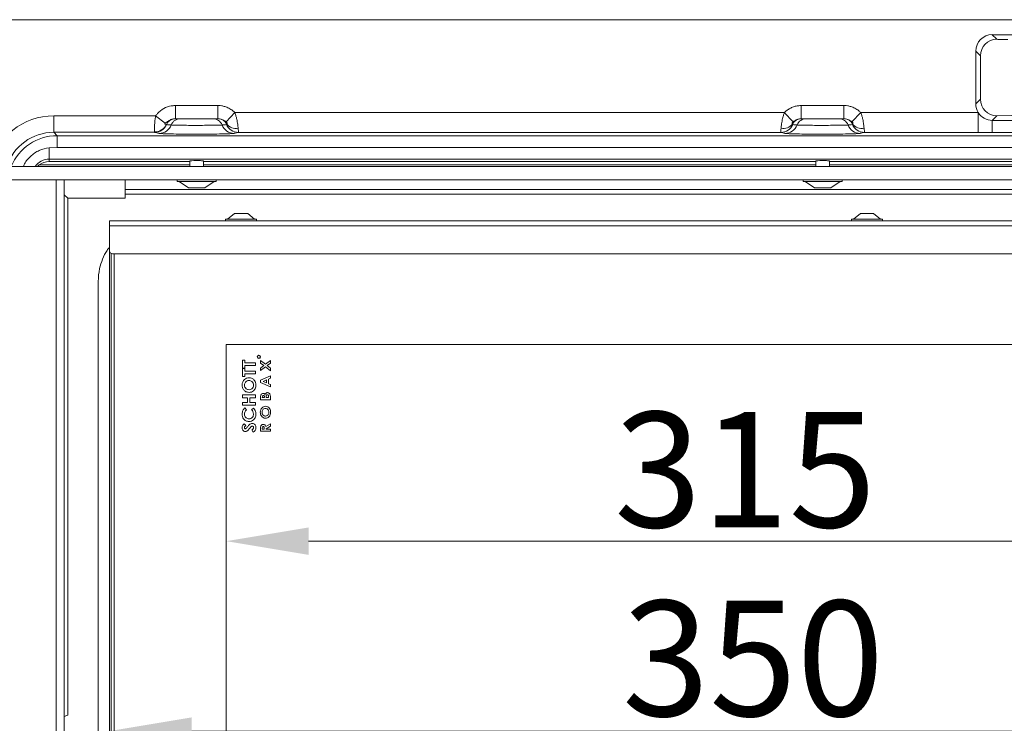
# Model space of a CAD drawing. Extents: x 11770 to 15168, y -1638 to 515.
# Drawn here: x 14620 to 14919, y 77 to 291 of the extents above; entities that cross this region are included whole.
import ezdxf

# ---------------------------------------------------------------- set-up
doc = ezdxf.new("R2010")
doc.units = 0
doc.header["$LTSCALE"] = 5
doc.layers.add('Bemaßungen(Brunner)', color=7, linetype='Continuous', lineweight=25)
doc.layers.add('LAYER16', color=30, linetype='Continuous')
doc.layers.add('SLD-0', color=7, linetype='Continuous')
doc.styles.add('Brunner 2014', font='arial.ttf', dxfattribs={"height": 35})
doc.dimstyles.new('Brunner 2014', dxfattribs={"dimscale": 5, "dimtxt": 35, "dimasz": 5, "dimexe": 3.175, "dimexo": 0, "dimgap": 0.762, "dimtad": 1, "dimdec": 0, "dimrnd": 1e-08, "dimtxsty": 'Brunner 2014', "dimcen": 0.09, "dimdle": 10, "dimclrd": 7, "dimclre": 7, "dimclrt": 7, "dimadec": 1, "dimazin": 2, "dimtfac": 0.666667, "dimtdec": 0, "dimtmove": 0, "dimatfit": 3, "dimldrblk": 'Filled-1', "dimfxl": 1, "dimtolj": 1, "dimlwd": 5, "dimlwe": 5, "dimarcsym": 0})

# ---------------------------------------------------------------- blocks, each defined once
blk = doc.blocks.new('*D238')
at = {"layer": 'Defpoints', "color": 0, "lineweight": 5}
for p in [(14646.9, 228.52), (14997.4, 192.02), (14646.9, 74.72)]:
    blk.add_point(p, dxfattribs=at)
at = {"layer": 'SLD-0', "color": 7, "linetype": 'Continuous', "lineweight": 5}
for p, q in [((14646.9, 228.52), (14646.9, 58.85)), ((14997.4, 192.02), (14997.4, 58.85)), ((14972.4, 74.72), (14671.9, 74.72))]:
    blk.add_line(p, q, dxfattribs=at)
at = {"layer": 'SLD-0', "color": 7, "lineweight": 5}
for points in [[(14671.9, 78.89), (14671.9, 70.56), (14646.9, 74.72)], [(14972.4, 78.89), (14972.4, 70.56), (14997.4, 74.72)]]:
    blk.add_solid(points, dxfattribs=at)
at = {"layer": 'SLD-0', "color": 7, "insert": (14842.29, 114.3), "char_height": 35, "attachment_point": 2, "style": 'Brunner 2014'}
blk.add_mtext('\\A1;350', dxfattribs=at)
blk = doc.blocks.new('Filled-1')
at = {"color": 0}
for p, q in [((0, 0), (-1, 0.167)), ((-1, 0.167), (-1, -0.167)), ((-1, 0), (0, 0)), ((-1, -0.167), (0, 0))]:
    blk.add_line(p, q, dxfattribs=at)
at = {"color": 0, "flags": 128}
blk.add_lwpolyline([(-1, -0.167), (0, 0), (-1, 0.167), (-1, -0.167)], dxfattribs=at)
at = {"color": 0}
blk.add_solid([(-1, -0.167), (0, 0), (-1, 0.167), (-1, -0.167)], dxfattribs=at)
blk = doc.blocks.new('*D245')
at = {"layer": 'Bemaßungen(Brunner)', "color": 7, "linetype": 'Continuous', "lineweight": 5}
for p, q in [((14682.4, 192.02), (14682.4, 116.48)), ((14997.4, 192.02), (14997.4, 116.48)), ((14972.4, 132.36), (14707.4, 132.36))]:
    blk.add_line(p, q, dxfattribs=at)
at = {"layer": 'Bemaßungen(Brunner)', "color": 7, "lineweight": 5}
for points in [[(14707.4, 136.52), (14707.4, 128.19), (14682.4, 132.36)], [(14972.4, 136.52), (14972.4, 128.19), (14997.4, 132.36)]]:
    blk.add_solid(points, dxfattribs=at)
at = {"layer": 'Defpoints', "color": 0, "lineweight": 5}
for p in [(14682.4, 192.02), (14997.4, 192.02), (14682.4, 132.36)]:
    blk.add_point(p, dxfattribs=at)
at = {"layer": 'Bemaßungen(Brunner)', "color": 7, "lineweight": 5, "insert": (14839.9, 154.05), "char_height": 35, "attachment_point": 5, "style": 'Brunner 2014'}
blk.add_mtext('\\A1;315', dxfattribs=at)

msp = doc.modelspace()

# ---------------------------------------------------------------- linework, layer by layer
at = {"color": 7, "linetype": 'Continuous', "lineweight": 18}
for p, q in [((14530.73, 290.57), (14925.4, 290.57)), ((14914.89, 286.02), (14928.26, 286.02)), ((14916.15, 284.77), (14914.89, 286.02)), ((14916.3, 284.62), (14916.27, 284.64)), ((14916.62, 284.61), (14916.3, 284.62)), ((14909.9, 265.02), (14909.9, 281.03)), ((14909.9, 281.03), (14911.31, 279.63)), ((14911.31, 279.63), (14911.31, 266.42)), ((14911.31, 266.42), (14909.9, 265.02)), ((14679.86, 264.52), (14666.94, 264.52)), ((14666.94, 264.52), (14666.94, 260.52)), ((14679.86, 264.52), (14679.86, 260.52)), ((14856.94, 264.52), (14856.94, 260.52)), ((14869.86, 264.52), (14856.94, 264.52)), ((14869.86, 264.52), (14869.86, 260.52)), ((14630.02, 261.39), (14630.02, 256.4)), ((14660.93, 261.39), (14630.02, 261.39)), ((14663.88, 259.18), (14660.93, 261.39)), ((14668.44, 260.52), (14666.94, 260.52)), ((14668.98, 260.52), (14668.44, 260.52)), ((14669.44, 260.52), (14668.98, 260.52)), ((14677.36, 260.52), (14669.44, 260.52)), ((14677.82, 260.52), (14677.36, 260.52)), ((14678.36, 260.52), (14677.82, 260.52)), ((14679.86, 260.52), (14678.36, 260.52)), ((14685.02, 262.37), (14682.31, 259.6)), ((14851.78, 262.37), (14685.02, 262.37)), ((14854.49, 259.6), (14851.78, 262.37)), ((14858.44, 260.52), (14856.94, 260.52)), ((14858.74, 260.52), (14858.44, 260.52)), ((14859.51, 260.52), (14858.74, 260.52)), ((14867.29, 260.52), (14859.51, 260.52)), ((14868.06, 260.52), (14867.29, 260.52)), ((14868.36, 260.52), (14868.06, 260.52)), ((14869.86, 260.52), (14868.36, 260.52)), ((14875.02, 262.37), (14872.31, 259.6)), ((14910.66, 262.37), (14875.02, 262.37)), ((14910.66, 256.37), (14910.66, 262.37)), ((14914.89, 260.02), (14916.3, 261.43)), ((14916.3, 261.43), (14925.54, 261.66)), ((14664.25, 258.75), (14664.23, 258.76)), ((14914.89, 256.38), (14914.89, 260.02)), ((14928.4, 260.02), (14914.89, 260.02)), ((14631.04, 255.38), (14630.02, 256.4)), ((14630.02, 256.4), (14660.63, 256.4)), ((14631.04, 255.38), (14631.04, 251.83)), ((14945.4, 255.38), (14631.04, 255.38)), ((14660.62, 256.5), (14660.63, 256.4)), ((14686.06, 256.37), (14850.74, 256.37)), ((14876.06, 256.37), (14910.66, 256.37)), ((14914.89, 256.38), (14928.46, 256.38)), ((14631.04, 251.83), (14628.6, 251.7)), ((14628.6, 251.7), (14628.6, 248.28)), ((14945.4, 251.83), (14631.04, 251.83)), ((14628.6, 248.28), (14945.4, 248.28)), ((14628.6, 247.52), (14628.6, 248.28)), ((14625.11, 246.02), (14625.6, 246.52)), ((14671.3, 246.52), (14625.6, 246.52)), ((14671.3, 247.52), (14628.6, 247.52)), ((14671.3, 246.02), (14671.3, 247.77)), ((14675.5, 247.77), (14675.5, 246.02)), ((14861.3, 247.52), (14675.5, 247.52)), ((14861.3, 246.52), (14675.5, 246.52)), ((14861.3, 246.02), (14861.3, 247.77)), ((14865.5, 247.77), (14865.5, 246.02)), ((14940.9, 247.52), (14865.5, 247.52)), ((14940.9, 246.52), (14865.5, 246.52)), ((14651.72, 239.02), (14651.72, 242.02)), ((14667.5, 241.47), (14667.5, 242.02)), ((14679.3, 241.47), (14667.5, 241.47)), ((14670.9, 239.52), (14668.1, 241.47)), ((14675.9, 239.52), (14670.9, 239.52)), ((14678.7, 241.47), (14675.9, 239.52)), ((14679.3, 242.02), (14679.3, 241.47)), ((14857.5, 241.47), (14857.5, 242.02)), ((14869.3, 241.47), (14857.5, 241.47)), ((14860.9, 239.52), (14858.1, 241.47)), ((14865.9, 239.52), (14860.9, 239.52)), ((14868.7, 241.47), (14865.9, 239.52)), ((14869.3, 242.02), (14869.3, 241.47)), ((14634.26, 236.37), (14633.14, 237.48)), ((14634.26, 79.52), (14634.26, 236.37)), ((14634.26, 236.37), (14651.72, 236.37)), ((14940.9, 239.02), (14651.72, 239.02)), ((14651.72, 239.02), (14651.72, 237.62)), ((14651.72, 237.62), (14940.9, 237.62)), ((14651.72, 237.62), (14651.72, 236.37)), ((14682.8, 230.07), (14684.9, 231.72)), ((14684.9, 231.72), (14685.15, 231.72)), ((14685.15, 231.72), (14688.9, 231.72)), ((14688.9, 231.72), (14691, 230.07)), ((14872.8, 230.07), (14874.9, 231.72)), ((14874.9, 231.72), (14875.15, 231.72)), ((14875.15, 231.72), (14878.9, 231.72)), ((14878.9, 231.72), (14881, 230.07)), ((14646.9, 229.52), (14646.9, 228.02)), ((14978.4, 229.52), (14646.9, 229.52)), ((14646.9, 228.02), (14978.4, 228.02)), ((14646.9, 228.02), (14646.9, 220.52)), ((14682.2, 229.52), (14682.2, 230.07)), ((14682.2, 230.07), (14682.79, 230.07)), ((14682.79, 230.07), (14691.6, 230.07)), ((14691.6, 230.07), (14691.6, 229.52)), ((14872.2, 229.52), (14872.2, 230.07)), ((14872.2, 230.07), (14872.79, 230.07)), ((14872.79, 230.07), (14881.6, 230.07)), ((14881.6, 230.07), (14881.6, 229.52)), ((14646.9, 220.52), (14646.9, 57.02)), ((14647.4, 219.66), (14647.4, 57.02)), ((14647.9, 219.52), (14977.4, 219.52)), ((14648.4, 57.02), (14648.4, 219.52)), ((14643.51, 211.17), (14643.51, 58.02)), ((14987.4, 192.02), (14682.4, 192.02)), ((14682.4, 192.02), (14682.4, -87.98)), ((14687.29, 187.22), (14688, 187.22)), ((14687.29, 184.86), (14687.29, 187.22)), ((14688, 187.22), (14688, 186.45)), ((14688, 186.45), (14691.29, 186.45)), ((14688, 185.63), (14688, 184.86)), ((14691.29, 185.63), (14688, 185.63)), ((14691.29, 186.45), (14691.29, 185.63)), ((14692.79, 187.14), (14694.26, 186.01)), ((14692.79, 186.36), (14692.79, 187.14)), ((14693.75, 185.62), (14692.79, 186.36)), ((14692.79, 184.88), (14693.75, 185.62)), ((14694.26, 186.01), (14695.79, 187.17)), ((14695.79, 186.39), (14694.77, 185.62)), ((14694.77, 185.62), (14695.79, 184.84)), ((14695.79, 187.17), (14695.79, 186.39)), ((14688, 184.86), (14687.29, 184.86)), ((14687.29, 184.71), (14688, 184.71)), ((14687.29, 182.35), (14687.29, 184.71)), ((14688, 182.35), (14687.29, 182.35)), ((14688, 184.71), (14688, 183.94)), ((14688, 183.94), (14691.29, 183.94)), ((14688, 183.12), (14688, 182.35)), ((14691.29, 183.12), (14688, 183.12)), ((14691.29, 183.94), (14691.29, 183.12)), ((14694.26, 185.23), (14692.79, 184.1)), ((14692.79, 184.1), (14692.79, 184.88)), ((14692.79, 181.17), (14695.79, 182.52)), ((14695.79, 184.06), (14694.26, 185.23)), ((14695.79, 184.84), (14695.79, 184.06)), ((14695.79, 182.52), (14695.79, 181.82)), ((14692.79, 180.49), (14692.79, 181.17)), ((14695.79, 179.14), (14692.79, 180.49)), ((14694.63, 181.31), (14693.59, 180.83)), ((14693.59, 180.83), (14694.63, 180.35)), ((14694.63, 180.35), (14694.63, 181.31)), ((14695.79, 181.82), (14695.17, 181.55)), ((14695.17, 181.55), (14695.17, 180.11)), ((14695.17, 180.11), (14695.79, 179.84)), ((14695.79, 179.84), (14695.79, 179.14)), ((14687.29, 176.71), (14691.29, 176.71)), ((14687.29, 175.89), (14687.29, 176.71)), ((14691.29, 176.71), (14691.29, 175.89)), ((14688.83, 175.89), (14687.29, 175.89)), ((14687.29, 174.4), (14688.83, 174.4)), ((14687.29, 173.58), (14687.29, 174.4)), ((14691.29, 173.58), (14687.29, 173.58)), ((14688.83, 174.4), (14688.83, 175.89)), ((14689.54, 175.89), (14689.54, 174.4)), ((14691.29, 175.89), (14689.54, 175.89)), ((14689.54, 174.4), (14691.29, 174.4)), ((14691.29, 174.4), (14691.29, 173.58)), ((14692.79, 175.27), (14692.79, 175.82)), ((14695.79, 175.27), (14692.79, 175.27)), ((14693.33, 176.09), (14693.33, 175.92)), ((14693.33, 175.92), (14693.98, 175.92)), ((14693.98, 175.92), (14693.98, 176.07)), ((14694.48, 176.06), (14694.48, 175.92)), ((14694.48, 175.92), (14695.25, 175.92)), ((14695.25, 175.92), (14695.25, 176.09)), ((14695.79, 176.23), (14695.79, 175.27)), ((14687.98, 172.76), (14688.48, 172.2)), ((14690.09, 172.2), (14690.63, 172.74)), ((14687.82, 167.99), (14688.31, 167.41)), ((14694.42, 167.1), (14695.79, 167.94)), ((14695.79, 167.94), (14695.79, 167.2)), ((14690.54, 165.42), (14690.16, 166.09)), ((14692.79, 165.69), (14692.79, 166.4)), ((14695.79, 165.69), (14692.79, 165.69)), ((14693.33, 166.53), (14693.33, 166.35)), ((14693.33, 166.35), (14693.94, 166.35)), ((14693.94, 166.35), (14693.94, 166.56)), ((14695.79, 167.2), (14694.48, 166.4)), ((14694.48, 166.4), (14694.48, 166.35)), ((14694.48, 166.35), (14695.79, 166.35)), ((14695.79, 166.35), (14695.79, 165.69))]:
    msp.add_line(p, q, dxfattribs=at)
for radius in [0.5, 0.43]:
    msp.add_circle((14692.29, 188.27), radius, dxfattribs=at)
for centre, radius, start, end in [((14916.31, 279.61), 5.01, 90.1836, 179.8164), ((14916.31, 266.44), 5.01, 180.1836, 269.8164), ((14666.94, 257.55), 2.98, 91.5888, 155.9043), ((14668.45, 257.55), 2.98, 90.126, 158.774), ((14678.35, 257.55), 2.98, 21.226, 89.874), ((14679.86, 257.55), 2.97, 27.525, 88.4255), ((14856.94, 257.55), 2.97, 91.5745, 152.475), ((14858.45, 257.55), 2.98, 90.126, 158.774), ((14868.35, 257.55), 2.98, 21.226, 89.874), ((14869.86, 257.55), 2.97, 27.525, 88.4255), ((14660.6, 260.54), 4.04, 270.1604, 333.8921), ((14660.61, 260.38), 3.99, 270.2964, 335.8896), ((14661.96, 260.08), 3.99, 270.3117, 338.5594), ((14684.84, 260.08), 3.99, 201.4406, 269.6883), ((14686.08, 260.36), 3.99, 203.8822, 269.7023), ((14685.28, 261.1), 3.53, 218.0032, 281.7945), ((14850.72, 260.36), 3.99, 270.2977, 336.1178), ((14851.52, 261.1), 3.53, 258.2055, 321.9968), ((14851.96, 260.08), 3.99, 270.3117, 338.5594), ((14874.84, 260.08), 3.99, 201.4406, 269.6883), ((14876.08, 260.36), 3.99, 203.8822, 269.7023), ((14875.28, 261.1), 3.53, 218.0032, 281.7945), ((14647.9, 220.52), 1, 180, 270)]:
    msp.add_arc(centre, radius, start, end, dxfattribs=at)
at = {"color": 7, "linetype": 'Continuous', "lineweight": 18, "extrusion": (0, 0, -1)}
for centre, major_axis, ratio, start_param, end_param in [((14914.91, 281.02), (-3.55, 3.55), 0.997265, 5.499157, 7.067214), ((14919.4, 284.71), (-3.4, 0), 0.052408, 5.671758, 5.879464), ((14666.94, 257.52), (7.06, 0), 0.991792, 4.686811, 4.712389), ((14679.86, 257.52), (7.06, 0), 0.991792, 4.712389, 4.737967), ((14856.94, 257.52), (7.06, 0), 0.991792, 4.686811, 4.712389), ((14869.86, 257.52), (7.06, 0), 0.991792, 4.712389, 4.737967), ((14914.91, 265.03), (-3.55, -3.55), 0.997265, 0.226215, 0.784029), ((14630.04, 241.39), (-14.15, 14.15), 0.999315, 5.731294, 7.068241), ((14666.94, 257.52), (-3.09, 0), 0.970634, 1.545218, 1.570796), ((14679.86, 257.52), (-3.09, 0), 0.970634, 1.570796, 1.596375), ((14856.94, 257.52), (-3.09, 0), 0.970634, 1.545218, 1.570796), ((14869.86, 257.52), (-3.09, 0), 0.970634, 1.570796, 1.596375), ((14914.91, 265.03), (-3.55, -3.55), 0.997265, 5.499157, 6.5094), ((14681.2, 257.52), (-34.6, 2.99), 0.007687, 5.177112, 5.223801), ((14665.6, 257.52), (-34.6, -2.99), 0.007687, 4.204968, 4.247666), ((14871.2, 257.52), (-34.6, 2.99), 0.007687, 5.177112, 5.21981), ((14855.6, 257.52), (-34.6, -2.99), 0.007687, 4.204968, 4.247666), ((14630.04, 241.39), (-10.62, 10.62), 0.998859, 5.811247, 7.068241), ((14631.04, 240.38), (-10.61, 10.61), 0.99968, 5.883342, 7.068241), ((14681.2, 253.52), (-35.18, 6.87), 0.03846, 5.282828, 5.329517), ((14665.6, 253.52), (-35.18, -6.87), 0.03846, 4.099252, 4.14195), ((14871.2, 253.52), (-35.18, 6.87), 0.03846, 5.282828, 5.325526), ((14855.6, 253.52), (-35.18, -6.87), 0.03846, 4.099252, 4.14195), ((14628.6, 243.28), (0, 5), 0.999604, 5.292451, 6.283185), ((14628.6, 242.52), (0, -5), 0.999848, 2.498142, 3.141593), ((14673.4, 247.77), (-2.1, 0), 0.017455, 0, 1.570796), ((14673.4, 247.77), (-2.1, 0), 0.017455, 1.570796, 3.141593), ((14863.4, 247.77), (-2.1, 0), 0.017455, 0, 1.570796), ((14863.4, 247.77), (-2.1, 0), 0.017455, 1.570796, 3.141593)]:
    msp.add_ellipse(centre, major_axis=major_axis, ratio=ratio, start_param=start_param, end_param=end_param, dxfattribs=at)
at = {"color": 7, "linetype": 'Continuous', "lineweight": 18}
for points, knots in [([(14916.15, 284.77), (14916.1, 284.76), (14916.01, 284.73), (14915.99, 284.7), (14916.06, 284.67), (14916.2, 284.65), (14916.27, 284.64)], [0, 0, 0, 0, 0.236907, 0.480679, 0.735999, 1, 1, 1, 1]), ([(14916.62, 284.61), (14916.87, 284.59), (14917.37, 284.55), (14918.44, 284.52), (14919.21, 284.53), (14919.6, 284.53)], [0, 0, 0, 0, 0.3308194, 0.6617169, 1, 1, 1, 1]), ([(14666.76, 264.52), (14666.41, 264.5), (14665.26, 264.41), (14663.37, 263.72), (14661.83, 262.52), (14661.12, 261.64), (14660.93, 261.39)], [0, 0, 0, 0, 0.155459, 0.505075, 0.862716, 1, 1, 1, 1]), ([(14685.02, 262.37), (14684.79, 262.58), (14684.24, 263.09), (14683.21, 263.74), (14682.09, 264.2), (14681.02, 264.46), (14680.37, 264.5), (14680.04, 264.52)], [0, 0, 0, 0, 0.170699, 0.406133, 0.649211, 0.822986, 1, 1, 1, 1]), ([(14856.76, 264.52), (14856.41, 264.5), (14855.66, 264.44), (14854.54, 264.14), (14853.49, 263.67), (14852.56, 263.08), (14852.04, 262.61), (14851.78, 262.37)], [0, 0, 0, 0, 0.1911928, 0.4039575, 0.6226335, 0.8095344, 1, 1, 1, 1]), ([(14875.02, 262.37), (14874.79, 262.58), (14874.24, 263.09), (14873.21, 263.74), (14872.09, 264.2), (14871.02, 264.46), (14870.37, 264.5), (14870.04, 264.52)], [0, 0, 0, 0, 0.170699, 0.406133, 0.649211, 0.822986, 1, 1, 1, 1]), ([(14660.93, 261.39), (14660.89, 261.14), (14660.8, 260.48), (14660.68, 259.35), (14660.61, 258.09), (14660.6, 257), (14660.61, 256.67), (14660.62, 256.5)], [0, 0, 0, 0, 0.1123302, 0.2949897, 0.5137905, 0.7570938, 1, 1, 1, 1]), ([(14663.88, 259.18), (14664.03, 259.28), (14664.48, 259.59), (14665.25, 260.13), (14666.18, 260.47), (14666.71, 260.51), (14666.86, 260.52)], [0, 0, 0, 0, 0.187524, 0.565385, 0.87114, 1, 1, 1, 1]), ([(14679.94, 260.52), (14680.23, 260.49), (14680.95, 260.41), (14681.74, 259.99), (14682.18, 259.69), (14682.31, 259.6)], [0, 0, 0, 0, 0.317936, 0.797012, 1, 1, 1, 1]), ([(14686, 257.64), (14685.98, 257.82), (14685.94, 258.19), (14685.86, 258.85), (14685.75, 259.57), (14685.58, 260.41), (14685.35, 261.35), (14685.14, 262.02), (14685.02, 262.37)], [0, 0, 0, 0, 0.152457, 0.308039, 0.460644, 0.616565, 0.80525, 1, 1, 1, 1]), ([(14851.78, 262.37), (14851.68, 262.07), (14851.49, 261.47), (14851.26, 260.58), (14851.08, 259.73), (14850.96, 258.95), (14850.87, 258.23), (14850.82, 257.84), (14850.8, 257.64)], [0, 0, 0, 0, 0.168848, 0.341837, 0.504753, 0.67174, 0.833958, 1, 1, 1, 1]), ([(14854.49, 259.6), (14854.77, 259.79), (14855.32, 260.16), (14856.18, 260.47), (14856.71, 260.51), (14856.86, 260.52)], [0, 0, 0, 0, 0.420521, 0.828189, 1, 1, 1, 1]), ([(14869.94, 260.52), (14870.23, 260.49), (14870.95, 260.41), (14871.74, 259.99), (14872.18, 259.69), (14872.31, 259.6)], [0, 0, 0, 0, 0.317936, 0.7970115, 1, 1, 1, 1]), ([(14876, 257.64), (14875.98, 257.82), (14875.94, 258.19), (14875.86, 258.85), (14875.75, 259.57), (14875.58, 260.41), (14875.35, 261.35), (14875.14, 262.02), (14875.02, 262.37)], [0, 0, 0, 0, 0.1524569, 0.3080391, 0.4606439, 0.6165649, 0.8052503, 1, 1, 1, 1]), ([(14664.23, 258.76), (14664.16, 258.79), (14664.05, 258.82), (14663.78, 258.89), (14663.74, 259.01), (14663.75, 259.04), (14663.76, 259.06), (14663.77, 259.08), (14663.8, 259.11), (14663.84, 259.15), (14663.87, 259.17), (14663.88, 259.18)], [0, 0, 0, 0, 0.584708, 0.854226, 0.888129, 0.89989, 0.911774, 0.921863, 0.936353, 0.964122, 1, 1, 1, 1]), ([(14681.13, 258.62), (14681.07, 258.62), (14680.88, 258.6), (14679.99, 258.57), (14678.17, 258.53), (14675.87, 258.52), (14673.58, 258.51), (14671.3, 258.51), (14669.09, 258.53), (14667.14, 258.56), (14666.02, 258.59), (14665.77, 258.62), (14665.67, 258.62)], [0, 0, 0, 0, 0.045379, 0.161501, 0.277549, 0.393545, 0.499928, 0.582134, 0.698075, 0.814045, 0.930093, 1, 1, 1, 1]), ([(14682.31, 259.6), (14682.36, 259.56), (14682.43, 259.51), (14682.52, 259.43), (14682.57, 259.37), (14682.6, 259.32), (14682.63, 259.27), (14682.64, 259.18), (14682.58, 259.02), (14682.53, 258.97), (14682.49, 258.92)], [0, 0, 0, 0, 0.11114, 0.153811, 0.19691, 0.227516, 0.258051, 0.309333, 0.458738, 1, 1, 1, 1]), ([(14682.49, 258.92), (14682.5, 258.9), (14682.51, 258.83), (14682.49, 258.78), (14682.46, 258.75), (14682.44, 258.74), (14682.43, 258.74)], [0, 0, 0, 0, 0.170196, 0.639775, 0.797436, 1, 1, 1, 1]), ([(14686.06, 256.37), (14686.07, 256.38), (14686.08, 256.41), (14686.09, 256.62), (14686.07, 257.01), (14686.02, 257.5), (14686, 257.64)], [0, 0, 0, 0, 0.1886919, 0.3381978, 0.8105813, 1, 1, 1, 1]), ([(14850.8, 257.64), (14850.77, 257.39), (14850.71, 256.81), (14850.71, 256.44), (14850.74, 256.39), (14850.74, 256.37)], [0, 0, 0, 0, 0.34333, 0.811219, 1, 1, 1, 1]), ([(14854.31, 258.92), (14854.28, 258.96), (14854.24, 259.02), (14854.16, 259.14), (14854.17, 259.25), (14854.19, 259.3), (14854.22, 259.36), (14854.27, 259.41), (14854.36, 259.5), (14854.44, 259.56), (14854.49, 259.6)], [0, 0, 0, 0, 0.44741, 0.671729, 0.718468, 0.76574, 0.796416, 0.827036, 0.876461, 1, 1, 1, 1]), ([(14854.37, 258.74), (14854.36, 258.74), (14854.33, 258.75), (14854.3, 258.8), (14854.3, 258.89), (14854.31, 258.92)], [0, 0, 0, 0, 0.202593, 0.683165, 1, 1, 1, 1]), ([(14871.13, 258.62), (14871.07, 258.62), (14870.88, 258.6), (14869.99, 258.57), (14868.17, 258.53), (14865.87, 258.52), (14863.58, 258.51), (14861.3, 258.51), (14859.09, 258.53), (14857.14, 258.56), (14856.02, 258.59), (14855.77, 258.62), (14855.67, 258.62)], [0, 0, 0, 0, 0.045379, 0.161501, 0.277549, 0.393545, 0.499928, 0.582134, 0.698075, 0.814045, 0.930093, 1, 1, 1, 1]), ([(14872.31, 259.6), (14872.36, 259.56), (14872.43, 259.51), (14872.52, 259.43), (14872.57, 259.37), (14872.6, 259.32), (14872.63, 259.27), (14872.64, 259.18), (14872.58, 259.02), (14872.53, 258.97), (14872.49, 258.92)], [0, 0, 0, 0, 0.11114, 0.153811, 0.19691, 0.227516, 0.258051, 0.309333, 0.458738, 1, 1, 1, 1]), ([(14872.49, 258.92), (14872.5, 258.9), (14872.51, 258.83), (14872.49, 258.78), (14872.46, 258.75), (14872.44, 258.74), (14872.43, 258.74)], [0, 0, 0, 0, 0.170196, 0.639775, 0.797436, 1, 1, 1, 1]), ([(14876.06, 256.37), (14876.07, 256.38), (14876.08, 256.41), (14876.09, 256.62), (14876.07, 257.01), (14876.02, 257.5), (14876, 257.64)], [0, 0, 0, 0, 0.1886919, 0.3381978, 0.8105813, 1, 1, 1, 1]), ([(14661.98, 256.09), (14662.12, 256.07), (14662.49, 256.02), (14664.14, 255.94), (14667.01, 255.87), (14670.28, 255.84), (14673.67, 255.83), (14677.06, 255.84), (14680.46, 255.89), (14683.15, 255.96), (14684.46, 256.04), (14684.74, 256.08), (14684.82, 256.09)], [0, 0, 0, 0, 0.0698, 0.185771, 0.301763, 0.417787, 0.500073, 0.606555, 0.722625, 0.838676, 0.954695, 1, 1, 1, 1]), ([(14851.98, 256.09), (14852.12, 256.07), (14852.49, 256.02), (14854.14, 255.94), (14857.01, 255.87), (14860.28, 255.84), (14863.67, 255.83), (14867.06, 255.84), (14870.46, 255.89), (14873.15, 255.96), (14874.46, 256.04), (14874.74, 256.08), (14874.82, 256.09)], [0, 0, 0, 0, 0.0698, 0.185771, 0.301763, 0.417787, 0.500073, 0.606555, 0.722625, 0.838676, 0.954695, 1, 1, 1, 1]), ([(14910.66, 256.37), (14911.47, 256.37), (14912.88, 256.38), (14914.29, 256.38), (14914.89, 256.38)], [0, 0, 0, 0, 0.574607, 1, 1, 1, 1]), ([(14628.6, 251.7), (14627.58, 251.5), (14625.48, 251.08), (14622.85, 249.17), (14621.23, 247.35), (14620.88, 246.16), (14620.85, 246.02)], [0, 0, 0, 0, 0.30755, 0.630431, 0.957842, 1, 1, 1, 1]), ([(14646.9, 221.5), (14646.66, 221.2), (14645.81, 220.11), (14644.79, 217.93), (14643.73, 214.79), (14643.59, 212.48), (14643.51, 211.17)], [0, 0, 0, 0, 0.104607, 0.375038, 0.645469, 1, 1, 1, 1]), ([(14687.18, 179.72), (14687.22, 180.03), (14687.29, 180.67), (14687.85, 181.4), (14688.54, 181.87), (14689.05, 181.91), (14689.3, 181.94)], [0, 0, 0, 0, 0.2797712, 0.5595951, 0.779766, 1, 1, 1, 1]), ([(14689.29, 177.48), (14688.97, 177.52), (14688.33, 177.61), (14687.64, 178.23), (14687.25, 178.96), (14687.21, 179.46), (14687.18, 179.72)], [0, 0, 0, 0, 0.279258, 0.558786, 0.779393, 1, 1, 1, 1]), ([(14689.29, 181.12), (14689.08, 181.09), (14688.67, 181.04), (14688.22, 180.65), (14687.94, 180.19), (14687.92, 179.87), (14687.9, 179.7)], [0, 0, 0, 0, 0.279485, 0.559205, 0.779515, 1, 1, 1, 1]), ([(14687.9, 179.7), (14687.92, 179.5), (14687.97, 179.08), (14688.34, 178.61), (14688.81, 178.33), (14689.13, 178.31), (14689.29, 178.3)], [0, 0, 0, 0, 0.279775, 0.559315, 0.77951, 1, 1, 1, 1]), ([(14690.67, 179.72), (14690.65, 179.92), (14690.6, 180.33), (14690.23, 180.79), (14689.77, 181.08), (14689.45, 181.1), (14689.29, 181.12)], [0, 0, 0, 0, 0.279616, 0.559366, 0.779572, 1, 1, 1, 1]), ([(14691.39, 179.72), (14691.36, 179.4), (14691.3, 178.75), (14690.74, 178.02), (14690.04, 177.55), (14689.54, 177.5), (14689.29, 177.48)], [0, 0, 0, 0, 0.279988, 0.559615, 0.779853, 1, 1, 1, 1]), ([(14689.3, 181.94), (14689.62, 181.9), (14690.25, 181.82), (14690.93, 181.19), (14691.33, 180.47), (14691.37, 179.97), (14691.39, 179.72)], [0, 0, 0, 0, 0.2792569, 0.5589875, 0.779378, 1, 1, 1, 1]), ([(14690.36, 178.81), (14690.46, 178.96), (14690.64, 179.24), (14690.66, 179.57), (14690.67, 179.72)], [0, 0, 0, 0, 0.559349, 1, 1, 1, 1]), ([(14689.29, 178.3), (14689.53, 178.32), (14689.95, 178.37), (14690.24, 178.67), (14690.36, 178.81)], [0, 0, 0, 0, 0.55922, 1, 1, 1, 1]), ([(14692.79, 175.82), (14692.79, 175.95), (14692.79, 176.18), (14692.82, 176.41), (14692.84, 176.51)], [0, 0, 0, 0, 0.560212, 1, 1, 1, 1]), ([(14692.84, 176.51), (14692.87, 176.61), (14692.93, 176.8), (14693.11, 177.03), (14693.33, 177.17), (14693.49, 177.19), (14693.57, 177.19)], [0, 0, 0, 0, 0.280449, 0.560266, 0.780144, 1, 1, 1, 1]), ([(14693.64, 176.54), (14693.59, 176.53), (14693.51, 176.52), (14693.43, 176.46), (14693.34, 176.33), (14693.33, 176.2), (14693.33, 176.09)], [0, 0, 0, 0, 0.2495698, 0.3753357, 0.5012304, 1, 1, 1, 1]), ([(14693.57, 177.19), (14693.64, 177.19), (14693.77, 177.17), (14693.99, 177.05), (14694.09, 176.9), (14694.15, 176.81)], [0, 0, 0, 0, 0.279939, 0.559917, 1, 1, 1, 1]), ([(14693.98, 176.07), (14693.98, 176.13), (14693.97, 176.25), (14693.91, 176.41), (14693.79, 176.52), (14693.69, 176.53), (14693.64, 176.54)], [0, 0, 0, 0, 0.28109, 0.560548, 0.780097, 1, 1, 1, 1]), ([(14694.15, 176.81), (14694.19, 176.9), (14694.27, 177.08), (14694.46, 177.29), (14694.69, 177.41), (14694.84, 177.42), (14694.92, 177.42)], [0, 0, 0, 0, 0.280558, 0.560067, 0.77994, 1, 1, 1, 1]), ([(14694.9, 176.77), (14694.86, 176.77), (14694.78, 176.76), (14694.68, 176.71), (14694.6, 176.62), (14694.49, 176.41), (14694.48, 176.22), (14694.48, 176.06)], [0, 0, 0, 0, 0.1250841, 0.2500625, 0.375247, 0.5004579, 1, 1, 1, 1]), ([(14695.25, 176.09), (14695.25, 176.23), (14695.25, 176.41), (14695.17, 176.62), (14695.1, 176.71), (14695.01, 176.76), (14694.93, 176.77), (14694.9, 176.77)], [0, 0, 0, 0, 0.5003588, 0.6255053, 0.7503943, 0.874986, 1, 1, 1, 1]), ([(14694.92, 177.42), (14695.02, 177.41), (14695.23, 177.39), (14695.49, 177.2), (14695.76, 176.84), (14695.78, 176.48), (14695.79, 176.23)], [0, 0, 0, 0, 0.186692, 0.373735, 0.560911, 1, 1, 1, 1]), ([(14687.18, 170.91), (14687.23, 171.3), (14687.31, 172), (14687.78, 172.53), (14687.98, 172.76)], [0, 0, 0, 0, 0.559379, 1, 1, 1, 1]), ([(14689.28, 168.66), (14688.96, 168.69), (14688.31, 168.77), (14687.63, 169.41), (14687.25, 170.15), (14687.21, 170.66), (14687.18, 170.91)], [0, 0, 0, 0, 0.279373, 0.558626, 0.779307, 1, 1, 1, 1]), ([(14688.48, 172.2), (14688.3, 171.99), (14687.98, 171.61), (14687.93, 171.12), (14687.9, 170.91)], [0, 0, 0, 0, 0.559867, 1, 1, 1, 1]), ([(14687.9, 170.91), (14687.92, 170.7), (14687.97, 170.28), (14688.33, 169.81), (14688.79, 169.52), (14689.12, 169.49), (14689.28, 169.48)], [0, 0, 0, 0, 0.27991, 0.559532, 0.779667, 1, 1, 1, 1]), ([(14689.28, 169.48), (14689.49, 169.5), (14689.91, 169.54), (14690.38, 169.94), (14690.63, 170.43), (14690.66, 170.76), (14690.67, 170.92)], [0, 0, 0, 0, 0.279729, 0.558809, 0.779312, 1, 1, 1, 1]), ([(14691.39, 170.9), (14691.36, 170.58), (14691.31, 169.93), (14690.77, 169.17), (14690.04, 168.72), (14689.54, 168.68), (14689.28, 168.66)], [0, 0, 0, 0, 0.2801743, 0.5595673, 0.7796157, 1, 1, 1, 1]), ([(14690.67, 170.92), (14690.63, 171.19), (14690.57, 171.68), (14690.24, 172.04), (14690.09, 172.2)], [0, 0, 0, 0, 0.557832, 1, 1, 1, 1]), ([(14690.63, 172.74), (14690.87, 172.44), (14691.32, 171.9), (14691.37, 171.21), (14691.39, 170.9)], [0, 0, 0, 0, 0.559623, 1, 1, 1, 1]), ([(14692.71, 171.47), (14692.73, 171.72), (14692.78, 172.22), (14693.18, 172.81), (14693.71, 173.21), (14694.1, 173.25), (14694.3, 173.27)], [0, 0, 0, 0, 0.280174, 0.560134, 0.780153, 1, 1, 1, 1]), ([(14694.29, 169.66), (14694.04, 169.69), (14693.54, 169.77), (14693.03, 170.3), (14692.76, 170.88), (14692.73, 171.27), (14692.71, 171.47)], [0, 0, 0, 0, 0.278746, 0.558328, 0.779135, 1, 1, 1, 1]), ([(14694.29, 172.62), (14694.13, 172.59), (14693.8, 172.55), (14693.47, 172.22), (14693.28, 171.84), (14693.26, 171.59), (14693.25, 171.46)], [0, 0, 0, 0, 0.2789818, 0.5587576, 0.7792514, 1, 1, 1, 1]), ([(14693.25, 171.46), (14693.26, 171.3), (14693.29, 170.97), (14693.56, 170.59), (14693.91, 170.34), (14694.16, 170.32), (14694.29, 170.31)], [0, 0, 0, 0, 0.280169, 0.559806, 0.779778, 1, 1, 1, 1]), ([(14695.33, 171.47), (14695.31, 171.63), (14695.28, 171.96), (14695.01, 172.33), (14694.67, 172.58), (14694.42, 172.6), (14694.29, 172.62)], [0, 0, 0, 0, 0.280035, 0.559868, 0.779916, 1, 1, 1, 1]), ([(14695.86, 171.47), (14695.84, 171.22), (14695.8, 170.72), (14695.4, 170.12), (14694.88, 169.72), (14694.48, 169.68), (14694.29, 169.66)], [0, 0, 0, 0, 0.280319, 0.560052, 0.780181, 1, 1, 1, 1]), ([(14694.29, 170.31), (14694.47, 170.33), (14694.8, 170.37), (14695, 170.62), (14695.09, 170.73)], [0, 0, 0, 0, 0.558616, 1, 1, 1, 1]), ([(14694.3, 173.27), (14694.54, 173.23), (14695.04, 173.16), (14695.54, 172.64), (14695.82, 172.06), (14695.85, 171.67), (14695.86, 171.47)], [0, 0, 0, 0, 0.278676, 0.558464, 0.779099, 1, 1, 1, 1]), ([(14695.09, 170.73), (14695.17, 170.86), (14695.3, 171.09), (14695.32, 171.36), (14695.33, 171.47)], [0, 0, 0, 0, 0.559338, 1, 1, 1, 1]), ([(14687.18, 166.78), (14687.2, 166.91), (14687.22, 167.17), (14687.43, 167.61), (14687.67, 167.84), (14687.82, 167.99)], [0, 0, 0, 0, 0.279955, 0.559815, 1, 1, 1, 1]), ([(14688.31, 167.41), (14688.2, 167.32), (14688.05, 167.19), (14687.92, 166.97), (14687.91, 166.85), (14687.9, 166.8)], [0, 0, 0, 0, 0.559637, 0.780007, 1, 1, 1, 1]), ([(14688.87, 167.1), (14688.96, 167.2), (14689.11, 167.39), (14689.26, 167.57), (14689.33, 167.65)], [0, 0, 0, 0, 0.560046, 1, 1, 1, 1]), ([(14689.33, 167.65), (14689.48, 167.79), (14689.74, 168.03), (14690.1, 168.07), (14690.25, 168.09)], [0, 0, 0, 0, 0.560364, 1, 1, 1, 1]), ([(14690.25, 168.09), (14690.43, 168.07), (14690.8, 168.02), (14691.17, 167.65), (14691.36, 167.22), (14691.38, 166.93), (14691.39, 166.79)], [0, 0, 0, 0, 0.2791005, 0.5585009, 0.7789918, 1, 1, 1, 1]), ([(14692.79, 166.4), (14692.78, 166.71), (14692.77, 167.11), (14693.02, 167.51), (14693.2, 167.66), (14693.41, 167.76), (14693.56, 167.77), (14693.64, 167.77)], [0, 0, 0, 0, 0.499067, 0.624322, 0.749565, 0.874704, 1, 1, 1, 1]), ([(14693.64, 167.77), (14693.74, 167.76), (14693.95, 167.74), (14694.27, 167.51), (14694.36, 167.25), (14694.42, 167.1)], [0, 0, 0, 0, 0.280298, 0.560033, 1, 1, 1, 1]), ([(14688.2, 165.63), (14688.04, 165.65), (14687.72, 165.7), (14687.39, 166.03), (14687.21, 166.4), (14687.19, 166.65), (14687.18, 166.78)], [0, 0, 0, 0, 0.278789, 0.558614, 0.77915, 1, 1, 1, 1]), ([(14687.9, 166.8), (14687.91, 166.75), (14687.91, 166.66), (14687.97, 166.55), (14688.06, 166.47), (14688.13, 166.46), (14688.16, 166.45)], [0, 0, 0, 0, 0.280534, 0.560349, 0.780626, 1, 1, 1, 1]), ([(14688.16, 166.45), (14688.2, 166.45), (14688.27, 166.46), (14688.33, 166.5), (14688.36, 166.52)], [0, 0, 0, 0, 0.559135, 1, 1, 1, 1]), ([(14689.6, 166.7), (14689.39, 166.44), (14689.1, 166.06), (14688.6, 165.69), (14688.33, 165.65), (14688.2, 165.63)], [0, 0, 0, 0, 0.561002, 0.780896, 1, 1, 1, 1]), ([(14688.36, 166.52), (14688.46, 166.62), (14688.64, 166.81), (14688.8, 167.01), (14688.87, 167.1)], [0, 0, 0, 0, 0.559778, 1, 1, 1, 1]), ([(14690.29, 167.27), (14690.21, 167.25), (14690.04, 167.21), (14689.83, 166.98), (14689.69, 166.81), (14689.6, 166.7)], [0, 0, 0, 0, 0.277352, 0.558069, 1, 1, 1, 1]), ([(14690.16, 166.09), (14690.3, 166.19), (14690.5, 166.32), (14690.65, 166.59), (14690.66, 166.72), (14690.67, 166.79)], [0, 0, 0, 0, 0.559313, 0.779769, 1, 1, 1, 1]), ([(14690.67, 166.79), (14690.67, 166.85), (14690.66, 166.98), (14690.57, 167.13), (14690.44, 167.25), (14690.34, 167.26), (14690.29, 167.27)], [0, 0, 0, 0, 0.2804952, 0.5603824, 0.7805916, 1, 1, 1, 1]), ([(14691.39, 166.79), (14691.38, 166.63), (14691.36, 166.31), (14691.09, 165.79), (14690.75, 165.56), (14690.54, 165.42)], [0, 0, 0, 0, 0.2806588, 0.5608037, 1, 1, 1, 1]), ([(14693.63, 167.12), (14693.6, 167.11), (14693.54, 167.11), (14693.46, 167.06), (14693.39, 166.99), (14693.32, 166.82), (14693.32, 166.66), (14693.33, 166.53)], [0, 0, 0, 0, 0.124882, 0.249748, 0.37481, 0.500002, 1, 1, 1, 1]), ([(14693.94, 166.56), (14693.94, 166.68), (14693.94, 166.83), (14693.87, 167), (14693.81, 167.07), (14693.72, 167.11), (14693.66, 167.11), (14693.63, 167.12)], [0, 0, 0, 0, 0.500158, 0.625286, 0.749983, 0.874845, 1, 1, 1, 1]), ([(14633.14, 79.17), (14633.16, 79.17), (14633.54, 79.23), (14633.9, 79.4), (14634.25, 79.52), (14634.26, 79.52)], [0, 0, 0, 0, 0.0468966, 0.9892004, 1, 1, 1, 1])]:
    msp.add_open_spline(points, degree=3, knots=knots, dxfattribs=at)
at = {"layer": 'LAYER16', "linetype": 'Continuous', "lineweight": 18}
for p, q in [((15046.15, 246.02), (14607.15, 246.02)), ((15046.15, 242.02), (14607.15, 242.02)), ((14630.8, 242.02), (14630.8, -138.98)), ((14633.14, -138.98), (14633.14, 242.02))]:
    msp.add_line(p, q, dxfattribs=at)

# ---------------------------------------------------------------- dimensions: what is measured, and where the dimension line sits
at = {"layer": 'Bemaßungen(Brunner)', "lineweight": 5}
dim = msp.add_linear_dim(base=(14682.4, 132.36), p1=(14997.4, 192.02), p2=(14682.4, 192.02), angle=180, dimstyle='Brunner 2014', dxfattribs=at)
dim.commit()
dim.dimension.update_dxf_attribs({"geometry": '*D245', "text_midpoint": (14839.9, 154.05)})
at = {"layer": 'SLD-0', "color": 7}
dim = msp.add_linear_dim(base=(14646.90061253, 74.72320273), p1=(14997.40061253, 192.02305539), p2=(14646.90061253, 228.52305539), angle=180, dimstyle='Brunner 2014', dxfattribs=at)
dim.commit()
dim.dimension.update_dxf_attribs({"geometry": '*D238', "text_midpoint": (14842.28655857, 74.72320273), "dimtype": 160})

doc.saveas('drawing.dxf')
